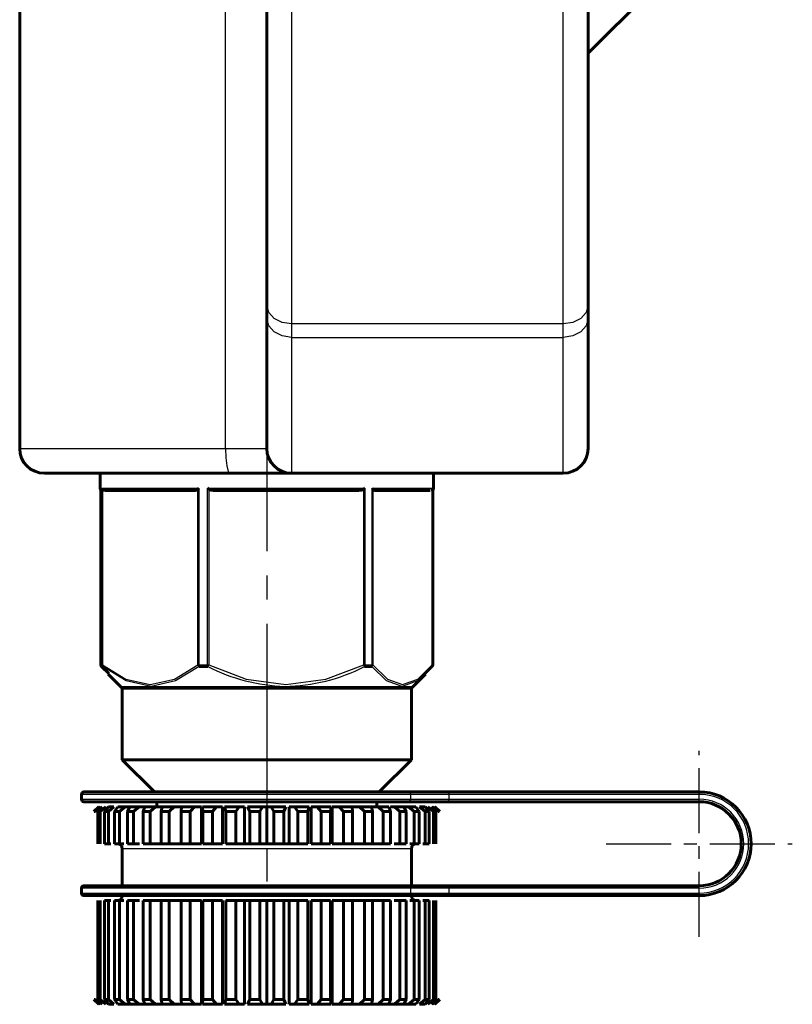
# Model space of a CAD drawing. Units: millimetres. Extents: x 918 to 2911, y -92 to 92.
# Drawn here: x 2880 to 2911, y -46 to -6 of the extents above; entities that cross this region are included whole.
import ezdxf

# ---------------------------------------------------------------- set-up
doc = ezdxf.new("R2010")
doc.units = ezdxf.units.MM
for name, pattern in [('CENTER_per1_scale0.016563', [0.841421, 0.525888, -0.105178, 0.105178, -0.105178]), ('CENTER_per1_scale0.082677', [4.2, 2.625, -0.525, 0.525, -0.525]), ('CENTER_per1_scale0.153881', [7.817157, 4.885723, -0.977145, 0.977145, -0.977145]), ('CENTER_per1_scale0.212767', [10.808579, 6.755362, -1.351072, 1.351072, -1.351072])]:
    doc.linetypes.add(name, pattern=pattern)

# ---------------------------------------------------------------- blocks, each defined once
blk = doc.blocks.new('Проекция_6')
at = {"color": 7, "linetype": 'Continuous', "lineweight": 25}
for p, q in [((72.333, -23.375), (72.333, 8.933)), ((75, 5.682), (75, -18.331)), ((86, -18.331), (86, -2.002)), ((75, -18.331), (75, -18.875)), ((86, -18.331), (75, -18.331)), ((86, -18.875), (86, -18.331)), ((75, -18.875), (75, -24.375)), ((75, -18.875), (86, -18.875)), ((86, -24.375), (86, -18.875)), ((64, -23.375), (72.333, -23.375)), ((72.333, -23.375), (74, -23.375)), ((67.3, -24.975), (67.287, -24.975)), ((67.287, -24.975), (67.287, -32.134)), ((67.337, -32.134), (67.337, -24.975)), ((67.337, -24.975), (71.253, -24.975)), ((67.356, -25.022), (67.356, -32.134)), ((71.214, -32.134), (71.214, -25.022)), ((71.253, -24.975), (71.253, -32.134)), ((71.603, -32.134), (71.603, -24.975)), ((71.603, -24.975), (74.826, -24.975)), ((71.651, -25.022), (71.651, -32.134)), ((74.826, -24.975), (77.966, -24.975)), ((77.92, -32.134), (77.92, -25.022)), ((77.966, -24.975), (77.966, -32.134)), ((78.266, -32.134), (78.266, -24.975)), ((78.266, -24.975), (80.7, -24.975)), ((78.295, -25.022), (78.295, -32.134)), ((80.706, -32.134), (80.706, -25.022)), ((67.287, -32.134), (67.337, -32.134)), ((67.337, -32.134), (67.356, -32.134)), ((71.214, -32.134), (71.253, -32.134)), ((71.253, -32.134), (71.603, -32.134)), ((71.603, -32.134), (71.65, -32.134)), ((71.65, -32.136), (71.651, -32.134)), ((71.65, -32.134), (71.651, -32.134)), ((77.92, -32.134), (77.966, -32.134)), ((77.966, -32.134), (78.266, -32.134)), ((78.266, -32.134), (78.295, -32.134)), ((80.706, -32.134), (80.713, -32.134)), ((74.716, -33.116), (68.176, -33.116)), ((79.834, -33.116), (74.716, -33.116)), ((74, -37.375), (66.5, -37.375)), ((79.815, -37.375), (74, -37.375)), ((81.365, -37.375), (79.815, -37.375)), ((79.815, -37.375), (79.815, -37.575)), ((81.365, -37.275), (81.365, -37.375)), ((91.5, -37.375), (81.365, -37.375)), ((81.365, -37.375), (81.365, -37.575)), ((91.5, -37.275), (91.5, -37.375)), ((66.5, -37.575), (74, -37.575)), ((74, -37.575), (79.815, -37.575)), ((79.815, -37.575), (81.365, -37.575)), ((81.365, -37.575), (91.5, -37.575)), ((81.365, -37.675), (81.365, -37.575)), ((91.5, -37.675), (91.5, -37.575)), ((74, -39.575), (68.15, -39.575)), ((79.85, -39.575), (74, -39.575)), ((74, -41.175), (66.5, -41.175)), ((66.5, -41.375), (74, -41.375)), ((79.815, -41.175), (74, -41.175)), ((74, -41.375), (79.815, -41.375)), ((81.365, -41.175), (79.815, -41.175)), ((79.815, -41.175), (79.815, -41.375)), ((79.815, -41.375), (81.365, -41.375)), ((81.365, -41.175), (81.365, -41.075)), ((91.5, -41.175), (81.365, -41.175)), ((81.365, -41.175), (81.365, -41.375)), ((81.365, -41.375), (91.5, -41.375)), ((81.365, -41.375), (81.365, -41.475)), ((91.5, -41.175), (91.5, -41.075)), ((91.5, -41.375), (91.5, -41.475))]:
    blk.add_line(p, q, dxfattribs=at)
at = {"color": 7, "linetype": 'Continuous', "lineweight": 60}
for p, q in [((74, -17.589), (74, 5.333)), ((64, -2.375), (64, -23.375)), ((87, -2.002), (87, -17.589)), ((87, -7.375), (90, -4.375)), ((74, -18.125), (74, -17.589)), ((87, -17.589), (87, -18.125)), ((74, -23.375), (74, -18.125)), ((87, -18.125), (87, -23.375)), ((72.5, -24.375), (65, -24.375)), ((67.25, -24.316), (67.25, -24.975)), ((75, -24.375), (72.5, -24.375)), ((86, -24.375), (75, -24.375)), ((80.75, -24.975), (80.75, -24.316)), ((67.286, -24.975), (67.286, -32.134)), ((71.097, -25.075), (67.474, -25.075)), ((71.253, -24.975), (71.214, -25.022)), ((71.65, -25.021), (71.651, -25.022)), ((77.73, -25.075), (71.842, -25.075)), ((78.295, -25.022), (78.266, -24.975)), ((80.612, -25.075), (78.368, -25.075)), ((80.714, -32.134), (80.714, -25.052)), ((67.366, -32.204), (67.316, -32.204)), ((71.613, -32.204), (71.265, -32.204)), ((78.247, -32.204), (77.949, -32.204)), ((67.581, -32.506), (68.121, -33.046)), ((79.879, -33.046), (80.419, -32.506)), ((68.147, -33.046), (74.72, -33.046)), ((74.72, -33.046), (79.863, -33.046)), ((68.15, -33.116), (68.15, -35.975)), ((79.85, -35.975), (79.85, -33.116)), ((68.15, -35.975), (69.45, -37.275)), ((68.176, -35.975), (74.716, -35.975)), ((74.716, -35.975), (79.834, -35.975)), ((78.55, -37.275), (79.85, -35.975)), ((66.5, -37.375), (66.5, -37.575)), ((66.6, -37.275), (74, -37.275)), ((74, -37.275), (79.737, -37.275)), ((79.737, -37.275), (81.365, -37.275)), ((81.365, -37.275), (91.5, -37.275)), ((74, -37.675), (66.6, -37.675)), ((69.55, -37.675), (69.55, -37.875)), ((79.737, -37.675), (74, -37.675)), ((78.45, -37.875), (78.45, -37.675)), ((81.365, -37.675), (79.737, -37.675)), ((91.5, -37.675), (81.365, -37.675)), ((67.2, -37.875), (67, -38.075)), ((67.02, -38.075), (67.212, -37.875)), ((67.02, -38.075), (67.063, -38.075)), ((67.276, -37.875), (67.063, -38.075)), ((67.162, -38.075), (67.335, -37.875)), ((67.162, -39.375), (67.162, -38.075)), ((67.162, -38.075), (67.26, -38.075)), ((67.482, -37.875), (67.26, -38.075)), ((67.26, -38.075), (67.26, -39.375)), ((67.436, -38.075), (67.588, -37.875)), ((67.436, -39.375), (67.436, -38.075)), ((67.436, -38.075), (67.589, -38.075)), ((67.588, -37.875), (67.815, -37.875)), ((67.815, -37.875), (67.589, -38.075)), ((67.589, -38.075), (67.589, -39.375)), ((67.839, -38.075), (67.966, -37.875)), ((67.839, -39.375), (67.839, -38.075)), ((67.839, -38.075), (68.042, -38.075)), ((67.966, -37.875), (68.268, -37.875)), ((68.268, -37.875), (68.042, -38.075)), ((68.042, -38.075), (68.042, -39.375)), ((68.461, -37.875), (68.268, -37.875)), ((68.361, -38.075), (68.461, -37.875)), ((68.361, -39.375), (68.361, -38.075)), ((68.361, -38.075), (68.611, -38.075)), ((68.461, -37.875), (68.833, -37.875)), ((68.833, -37.875), (68.611, -38.075)), ((68.611, -38.075), (68.611, -39.375)), ((69.063, -37.875), (68.833, -37.875)), ((68.993, -38.075), (69.063, -37.875)), ((68.993, -39.375), (68.993, -38.075)), ((68.993, -38.075), (69.286, -38.075)), ((69.063, -37.875), (69.499, -37.875)), ((69.499, -37.875), (69.286, -38.075)), ((69.286, -38.075), (69.286, -39.375)), ((69.822, -37.875), (69.499, -37.875)), ((69.723, -38.075), (69.762, -37.875)), ((69.723, -39.375), (69.723, -38.075)), ((69.723, -38.075), (70.052, -38.075)), ((69.762, -37.875), (70.252, -37.875)), ((70.252, -37.875), (70.052, -38.075)), ((70.052, -38.075), (70.052, -39.375)), ((70.556, -37.875), (70.252, -37.875)), ((70.536, -38.075), (70.544, -37.875)), ((70.536, -39.375), (70.536, -38.075)), ((70.536, -38.075), (70.895, -38.075)), ((70.544, -37.875), (71.078, -37.875)), ((71.078, -37.875), (70.895, -38.075)), ((70.895, -38.075), (70.895, -39.375)), ((71.356, -37.875), (71.078, -37.875)), ((71.356, -37.875), (71.356, -39.375)), ((71.392, -37.875), (71.961, -37.875)), ((71.416, -38.075), (71.392, -37.875)), ((71.416, -39.375), (71.416, -38.075)), ((71.416, -38.075), (71.798, -38.075)), ((71.961, -37.875), (71.798, -38.075)), ((71.798, -38.075), (71.798, -39.375)), ((72.208, -37.875), (71.961, -37.875)), ((72.208, -37.875), (72.208, -39.375)), ((72.346, -38.075), (72.292, -37.875)), ((72.292, -37.875), (72.884, -37.875)), ((72.346, -39.375), (72.346, -38.075)), ((72.346, -38.075), (72.744, -38.075)), ((72.884, -37.875), (72.744, -38.075)), ((72.744, -38.075), (72.744, -39.375)), ((73.095, -37.875), (72.884, -37.875)), ((73.095, -37.875), (73.095, -39.375)), ((73.309, -38.075), (73.224, -37.875)), ((73.224, -37.875), (73.828, -37.875)), ((73.309, -39.375), (73.309, -38.075)), ((73.309, -38.075), (73.715, -38.075)), ((73.828, -37.875), (73.715, -38.075)), ((73.715, -38.075), (73.715, -39.375)), ((74, -37.875), (73.828, -37.875)), ((74, -37.875), (74.172, -37.875)), ((74, -37.875), (74, -39.375)), ((74.172, -37.875), (74.776, -37.875)), ((74.285, -38.075), (74.172, -37.875)), ((74.285, -39.375), (74.285, -38.075)), ((74.285, -38.075), (74.691, -38.075)), ((74.776, -37.875), (74.691, -38.075)), ((74.691, -38.075), (74.691, -39.375)), ((74.905, -37.875), (75.116, -37.875)), ((74.905, -37.875), (74.905, -39.375)), ((75.116, -37.875), (75.708, -37.875)), ((75.256, -38.075), (75.116, -37.875)), ((75.256, -38.075), (75.654, -38.075)), ((75.256, -39.375), (75.256, -38.075)), ((75.708, -37.875), (75.654, -38.075)), ((75.654, -38.075), (75.654, -39.375)), ((75.792, -37.875), (76.039, -37.875)), ((75.792, -37.875), (75.792, -39.375)), ((76.039, -37.875), (76.608, -37.875)), ((76.202, -38.075), (76.039, -37.875)), ((76.202, -38.075), (76.584, -38.075)), ((76.202, -39.375), (76.202, -38.075)), ((76.608, -37.875), (76.584, -38.075)), ((76.584, -38.075), (76.584, -39.375)), ((76.644, -37.875), (76.922, -37.875)), ((76.644, -37.875), (76.644, -39.375)), ((76.922, -37.875), (77.456, -37.875)), ((77.105, -38.075), (76.922, -37.875)), ((77.105, -38.075), (77.464, -38.075)), ((77.105, -39.375), (77.105, -38.075)), ((77.444, -37.875), (77.748, -37.875)), ((77.456, -37.875), (77.464, -38.075)), ((77.464, -38.075), (77.464, -39.375)), ((77.748, -37.875), (78.238, -37.875)), ((77.948, -38.075), (77.748, -37.875)), ((77.948, -38.075), (78.277, -38.075)), ((77.948, -39.375), (77.948, -38.075)), ((78.178, -37.875), (78.501, -37.875)), ((78.238, -37.875), (78.277, -38.075)), ((78.277, -38.075), (78.277, -39.375)), ((78.501, -37.875), (78.937, -37.875)), ((78.714, -38.075), (78.501, -37.875)), ((78.714, -39.375), (78.714, -38.075)), ((78.714, -38.075), (79.007, -38.075)), ((78.937, -37.875), (79.007, -38.075)), ((79, -37.875), (79.167, -37.875)), ((79.007, -38.075), (79.007, -39.375)), ((79.167, -37.875), (79.539, -37.875)), ((79.389, -38.075), (79.167, -37.875)), ((79.389, -38.075), (79.639, -38.075)), ((79.389, -39.375), (79.389, -38.075)), ((79.539, -37.875), (79.732, -37.875)), ((79.539, -37.875), (79.639, -38.075)), ((79.639, -38.075), (79.639, -39.375)), ((79.732, -37.875), (80.034, -37.875)), ((79.958, -38.075), (79.732, -37.875)), ((79.958, -38.075), (80.161, -38.075)), ((79.958, -39.375), (79.958, -38.075)), ((80.034, -37.875), (80.161, -38.075)), ((80.161, -38.075), (80.161, -39.375)), ((80.185, -37.875), (80.412, -37.875)), ((80.411, -38.075), (80.185, -37.875)), ((80.411, -38.075), (80.564, -38.075)), ((80.411, -39.375), (80.411, -38.075)), ((80.412, -37.875), (80.564, -38.075)), ((80.74, -38.075), (80.518, -37.875)), ((80.564, -38.075), (80.564, -39.375)), ((80.665, -37.875), (80.838, -38.075)), ((80.937, -38.075), (80.724, -37.875)), ((80.74, -38.075), (80.838, -38.075)), ((80.74, -39.375), (80.74, -38.075)), ((80.788, -37.875), (80.98, -38.075)), ((81, -38.075), (80.8, -37.875)), ((80.838, -38.075), (80.838, -39.375)), ((80.937, -38.075), (80.98, -38.075)), ((67.436, -39.375), (67.589, -39.375)), ((67.589, -39.375), (67.689, -39.375)), ((67.839, -39.375), (68.042, -39.375)), ((68.042, -39.375), (68.211, -39.375)), ((68.361, -39.375), (68.611, -39.375)), ((68.611, -39.375), (68.843, -39.375)), ((68.993, -39.375), (69.286, -39.375)), ((69.286, -39.375), (69.822, -39.375)), ((69.723, -39.375), (70.052, -39.375)), ((70.052, -39.375), (70.556, -39.375)), ((70.536, -39.375), (70.895, -39.375)), ((70.895, -39.375), (71.356, -39.375)), ((71.416, -39.375), (71.798, -39.375)), ((71.798, -39.375), (72.208, -39.375)), ((72.346, -39.375), (72.744, -39.375)), ((72.744, -39.375), (73.095, -39.375)), ((73.095, -39.375), (73.309, -39.375)), ((73.309, -39.375), (73.715, -39.375)), ((73.715, -39.375), (74, -39.375)), ((74, -39.375), (74.285, -39.375)), ((74.285, -39.375), (74.691, -39.375)), ((74.691, -39.375), (74.905, -39.375)), ((74.905, -39.375), (75.256, -39.375)), ((75.256, -39.375), (75.654, -39.375)), ((75.792, -39.375), (76.202, -39.375)), ((76.202, -39.375), (76.584, -39.375)), ((76.644, -39.375), (77.105, -39.375)), ((77.105, -39.375), (77.464, -39.375)), ((77.444, -39.375), (77.948, -39.375)), ((77.948, -39.375), (78.277, -39.375)), ((78.178, -39.375), (78.714, -39.375)), ((78.714, -39.375), (79.007, -39.375)), ((79.157, -39.375), (79.389, -39.375)), ((79.389, -39.375), (79.639, -39.375)), ((79.789, -39.375), (79.958, -39.375)), ((79.958, -39.375), (80.161, -39.375)), ((80.311, -39.375), (80.411, -39.375)), ((80.411, -39.375), (80.564, -39.375)), ((68.15, -39.575), (68.15, -41.075)), ((79.85, -41.075), (79.85, -39.575)), ((66.5, -41.175), (66.5, -41.375)), ((66.6, -41.075), (74, -41.075)), ((74, -41.075), (79.737, -41.075)), ((79.737, -41.075), (81.365, -41.075)), ((81.365, -41.075), (91.5, -41.075)), ((74, -41.475), (66.6, -41.475)), ((67.162, -45.675), (67.162, -41.675)), ((67.26, -41.675), (67.26, -45.675)), ((67.436, -41.675), (67.589, -41.675)), ((67.436, -45.675), (67.436, -41.675)), ((67.689, -41.675), (67.589, -41.675)), ((67.589, -41.675), (67.589, -45.675)), ((67.839, -41.675), (68.042, -41.675)), ((67.839, -45.675), (67.839, -41.675)), ((68.211, -41.675), (68.042, -41.675)), ((68.042, -41.675), (68.042, -45.675)), ((68.361, -41.675), (68.611, -41.675)), ((68.361, -45.675), (68.361, -41.675)), ((68.843, -41.675), (68.611, -41.675)), ((68.611, -41.675), (68.611, -45.675)), ((68.993, -41.675), (69.286, -41.675)), ((68.993, -45.675), (68.993, -41.675)), ((69.822, -41.675), (69.286, -41.675)), ((69.286, -41.675), (69.286, -45.675)), ((69.723, -41.675), (70.052, -41.675)), ((69.723, -45.675), (69.723, -41.675)), ((70.556, -41.675), (70.052, -41.675)), ((70.052, -41.675), (70.052, -45.675)), ((70.536, -41.675), (70.895, -41.675)), ((70.536, -45.675), (70.536, -41.675)), ((71.356, -41.675), (70.895, -41.675)), ((70.895, -41.675), (70.895, -45.675)), ((71.356, -41.675), (71.356, -45.875)), ((71.416, -41.675), (71.798, -41.675)), ((71.416, -45.675), (71.416, -41.675)), ((72.208, -41.675), (71.798, -41.675)), ((71.798, -41.675), (71.798, -45.675)), ((72.208, -41.675), (72.208, -45.875)), ((72.346, -41.675), (72.744, -41.675)), ((72.346, -45.675), (72.346, -41.675)), ((73.095, -41.675), (72.744, -41.675)), ((72.744, -41.675), (72.744, -45.675)), ((73.309, -41.675), (73.095, -41.675)), ((73.095, -41.675), (73.095, -45.875)), ((73.309, -45.675), (73.309, -41.675)), ((73.309, -41.675), (73.715, -41.675)), ((74, -41.675), (73.715, -41.675)), ((73.715, -41.675), (73.715, -45.675)), ((79.737, -41.475), (74, -41.475)), ((74.285, -41.675), (74, -41.675)), ((74, -41.675), (74, -45.875)), ((74.285, -41.675), (74.691, -41.675)), ((74.285, -45.675), (74.285, -41.675)), ((74.905, -41.675), (74.691, -41.675)), ((74.691, -41.675), (74.691, -45.675)), ((75.256, -41.675), (74.905, -41.675)), ((74.905, -41.675), (74.905, -45.875)), ((75.256, -41.675), (75.654, -41.675)), ((75.256, -45.675), (75.256, -41.675)), ((75.654, -41.675), (75.654, -45.675)), ((76.202, -41.675), (75.792, -41.675)), ((75.792, -41.675), (75.792, -45.875)), ((76.202, -41.675), (76.584, -41.675)), ((76.202, -45.675), (76.202, -41.675)), ((76.584, -41.675), (76.584, -45.675)), ((77.105, -41.675), (76.644, -41.675)), ((76.644, -41.675), (76.644, -45.875)), ((77.105, -41.675), (77.464, -41.675)), ((77.105, -45.675), (77.105, -41.675)), ((77.948, -41.675), (77.444, -41.675)), ((77.464, -41.675), (77.464, -45.675)), ((77.948, -41.675), (78.277, -41.675)), ((77.948, -45.675), (77.948, -41.675)), ((78.714, -41.675), (78.178, -41.675)), ((78.277, -41.675), (78.277, -45.675)), ((78.714, -41.675), (79.007, -41.675)), ((78.714, -45.675), (78.714, -41.675)), ((79.007, -41.675), (79.007, -45.675)), ((79.389, -41.675), (79.157, -41.675)), ((79.389, -41.675), (79.639, -41.675)), ((79.389, -45.675), (79.389, -41.675)), ((79.639, -41.675), (79.639, -45.675)), ((81.365, -41.475), (79.737, -41.475)), ((79.958, -41.675), (79.789, -41.675)), ((79.958, -41.675), (80.161, -41.675)), ((79.958, -45.675), (79.958, -41.675)), ((80.161, -41.675), (80.161, -45.675)), ((80.411, -41.675), (80.311, -41.675)), ((80.411, -41.675), (80.564, -41.675)), ((80.411, -45.675), (80.411, -41.675)), ((80.564, -41.675), (80.564, -45.675)), ((80.74, -45.675), (80.74, -41.675)), ((80.838, -41.675), (80.838, -45.675)), ((91.5, -41.475), (81.365, -41.475)), ((67, -45.675), (67.2, -45.875)), ((67.212, -45.875), (67.02, -45.675)), ((67.02, -45.675), (67.063, -45.675)), ((67.063, -45.675), (67.276, -45.875)), ((67.335, -45.875), (67.162, -45.675)), ((67.162, -45.675), (67.26, -45.675)), ((67.26, -45.675), (67.482, -45.875)), ((67.588, -45.875), (67.436, -45.675)), ((67.436, -45.675), (67.589, -45.675)), ((67.589, -45.675), (67.815, -45.875)), ((67.966, -45.875), (67.839, -45.675)), ((67.839, -45.675), (68.042, -45.675)), ((68.042, -45.675), (68.268, -45.875)), ((68.461, -45.875), (68.361, -45.675)), ((68.361, -45.675), (68.611, -45.675)), ((68.611, -45.675), (68.833, -45.875)), ((69.063, -45.875), (68.993, -45.675)), ((68.993, -45.675), (69.286, -45.675)), ((69.286, -45.675), (69.499, -45.875)), ((69.762, -45.875), (69.723, -45.675)), ((69.723, -45.675), (70.052, -45.675)), ((70.052, -45.675), (70.252, -45.875)), ((70.544, -45.875), (70.536, -45.675)), ((70.536, -45.675), (70.895, -45.675)), ((70.895, -45.675), (71.078, -45.875)), ((71.392, -45.875), (71.416, -45.675)), ((71.416, -45.675), (71.798, -45.675)), ((71.798, -45.675), (71.961, -45.875)), ((72.292, -45.875), (72.346, -45.675)), ((72.346, -45.675), (72.744, -45.675)), ((72.744, -45.675), (72.884, -45.875)), ((73.224, -45.875), (73.309, -45.675)), ((73.309, -45.675), (73.715, -45.675)), ((73.715, -45.675), (73.828, -45.875)), ((74.172, -45.875), (74.285, -45.675)), ((74.285, -45.675), (74.691, -45.675)), ((74.691, -45.675), (74.776, -45.875)), ((75.116, -45.875), (75.256, -45.675)), ((75.256, -45.675), (75.654, -45.675)), ((75.654, -45.675), (75.708, -45.875)), ((76.039, -45.875), (76.202, -45.675)), ((76.202, -45.675), (76.584, -45.675)), ((76.584, -45.675), (76.608, -45.875)), ((76.922, -45.875), (77.105, -45.675)), ((77.105, -45.675), (77.464, -45.675)), ((77.464, -45.675), (77.456, -45.875)), ((77.748, -45.875), (77.948, -45.675)), ((77.948, -45.675), (78.277, -45.675)), ((78.277, -45.675), (78.238, -45.875)), ((78.501, -45.875), (78.714, -45.675)), ((78.714, -45.675), (79.007, -45.675)), ((79.007, -45.675), (78.937, -45.875)), ((79.167, -45.875), (79.389, -45.675)), ((79.389, -45.675), (79.639, -45.675)), ((79.639, -45.675), (79.539, -45.875)), ((79.732, -45.875), (79.958, -45.675)), ((79.958, -45.675), (80.161, -45.675)), ((80.161, -45.675), (80.034, -45.875)), ((80.185, -45.875), (80.411, -45.675)), ((80.411, -45.675), (80.564, -45.675)), ((80.564, -45.675), (80.412, -45.875)), ((80.518, -45.875), (80.74, -45.675)), ((80.838, -45.675), (80.665, -45.875)), ((80.724, -45.875), (80.937, -45.675)), ((80.74, -45.675), (80.838, -45.675)), ((80.98, -45.675), (80.788, -45.875)), ((80.8, -45.875), (81, -45.675)), ((80.937, -45.675), (80.98, -45.675)), ((67.588, -45.875), (67.815, -45.875)), ((67.966, -45.875), (68.268, -45.875)), ((68.268, -45.875), (68.461, -45.875)), ((68.461, -45.875), (68.833, -45.875)), ((68.833, -45.875), (69.063, -45.875)), ((69.063, -45.875), (69.499, -45.875)), ((69.499, -45.875), (69.822, -45.875)), ((69.762, -45.875), (70.252, -45.875)), ((70.252, -45.875), (70.556, -45.875)), ((70.544, -45.875), (71.078, -45.875)), ((71.078, -45.875), (71.356, -45.875)), ((71.392, -45.875), (71.961, -45.875)), ((71.961, -45.875), (72.208, -45.875)), ((72.292, -45.875), (72.884, -45.875)), ((72.884, -45.875), (73.095, -45.875)), ((73.224, -45.875), (73.828, -45.875)), ((73.828, -45.875), (74, -45.875)), ((74, -45.875), (74.172, -45.875)), ((74.172, -45.875), (74.776, -45.875)), ((74.905, -45.875), (75.116, -45.875)), ((75.116, -45.875), (75.708, -45.875)), ((75.792, -45.875), (76.039, -45.875)), ((76.039, -45.875), (76.608, -45.875)), ((76.644, -45.875), (76.922, -45.875)), ((76.922, -45.875), (77.456, -45.875)), ((77.444, -45.875), (77.748, -45.875)), ((77.748, -45.875), (78.238, -45.875)), ((78.178, -45.875), (78.501, -45.875)), ((78.501, -45.875), (78.937, -45.875)), ((78.937, -45.875), (79.167, -45.875)), ((79.167, -45.875), (79.539, -45.875)), ((79.539, -45.875), (79.732, -45.875)), ((79.732, -45.875), (80.034, -45.875)), ((80.185, -45.875), (80.412, -45.875))]:
    blk.add_line(p, q, dxfattribs=at)
at = {"color": 7, "linetype": 'CENTER_per1_scale0.153881', "lineweight": 25}
blk.add_line((74, -22.65), (74, -33.8), dxfattribs=at)
at = {"color": 7, "linetype": 'CENTER_per1_scale0.016563', "lineweight": 25}
blk.add_line((74, -30.538), (74, -34.712), dxfattribs=at)
at = {"color": 7, "linetype": 'CENTER_per1_scale0.212767', "lineweight": 25}
blk.add_line((74, -31.45), (74, -45.592), dxfattribs=at)
at = {"color": 7, "linetype": 'CENTER_per1_scale0.082677', "lineweight": 25}
for p, q in [((91.5, -43.142), (91.5, -35.608)), ((87.733, -39.375), (95.267, -39.375))]:
    blk.add_line(p, q, dxfattribs=at)
at = {"color": 7, "lineweight": 25, "flags": 128}
for points in [[(75, -18.331), (74.617, -18.275), (74.293, -18.114), (74.076, -17.873), (74, -17.589)], [(87, -17.589), (86.924, -17.873), (86.707, -18.114), (86.383, -18.275), (86, -18.331)], [(75, -18.875), (74.617, -18.818), (74.293, -18.655), (74.076, -18.412), (74, -18.125)], [(87, -18.125), (86.924, -18.412), (86.707, -18.655), (86.383, -18.818), (86, -18.875)], [(72.333, -23.375), (72.346, -23.758), (72.382, -24.082), (72.436, -24.299), (72.5, -24.375)], [(67.366, -32.204), (67.357, -32.19), (67.353, -32.173), (67.352, -32.154), (67.356, -32.134)], [(67.356, -32.134), (68.289, -32.71), (69.279, -32.933), (70.269, -32.715), (71.214, -32.134)], [(71.265, -32.204), (70.31, -32.784), (69.314, -33.004), (68.312, -32.785), (67.366, -32.204)], [(71.651, -32.134), (73.167, -32.71), (74.776, -32.933), (76.385, -32.715), (77.92, -32.134)], [(78.247, -32.204), (78.265, -32.19), (78.279, -32.173), (78.289, -32.154), (78.295, -32.134)], [(80.398, -32.486), (80.096, -32.784), (79.477, -33.004), (78.847, -32.785), (78.247, -32.204)], [(78.295, -32.134), (78.878, -32.71), (79.497, -32.933), (80.116, -32.715), (80.706, -32.134)], [(79.737, -37.275), (79.767, -37.283), (79.792, -37.304), (79.809, -37.337), (79.815, -37.375)], [(79.737, -37.675), (79.767, -37.667), (79.792, -37.646), (79.809, -37.613), (79.815, -37.575)], [(79.815, -41.175), (79.809, -41.137), (79.792, -41.104), (79.767, -41.083), (79.737, -41.075)], [(79.815, -41.375), (79.809, -41.413), (79.792, -41.446), (79.767, -41.467), (79.737, -41.475)]]:
    blk.add_lwpolyline(points, dxfattribs=at)
at = {"color": 7, "lineweight": 60, "flags": 128}
for points in [[(67.474, -25.075), (67.412, -25.064), (67.383, -25.049), (67.356, -25.022)], [(71.214, -25.022), (71.188, -25.049), (71.158, -25.064), (71.097, -25.075)], [(71.842, -25.075), (71.743, -25.064), (71.694, -25.049), (71.651, -25.022)], [(77.92, -25.022), (77.878, -25.049), (77.83, -25.064), (77.73, -25.075)], [(78.368, -25.075), (78.33, -25.064), (78.312, -25.049), (78.295, -25.022)], [(67.316, -32.204), (67.602, -32.486)], [(80.684, -32.204), (80.398, -32.486)], [(80.684, -32.204), (80.696, -32.19), (80.704, -32.173), (80.708, -32.154), (80.706, -32.134)]]:
    blk.add_lwpolyline(points, dxfattribs=at)
at = {"color": 7, "linetype": 'Continuous', "lineweight": 60}
for centre, radius, start, end in [((65, -23.375), 1, 180, 270), ((75, -23.375), 1, 180, 270), ((86, -23.375), 1, 270, 360), ((67.35, -24.975), 0.1, 180, 230.3763), ((67.45, -24.956), 0.115, 189.5828, 215.2236), ((72.152, -24.457), 0.755, 223.31, 228.3608), ((77.65, -24.716), 0.409, 311.4451, 320.6463), ((80.65, -24.975), 0.1, 270, 0), ((67.387, -32.134), 0.1, 179.9743, 224.8049), ((80.613, -32.134), 0.1, 315.1951, 0.0257), ((68.05, -33.116), 0.1, 0, 45), ((79.95, -33.116), 0.1, 135, 180), ((66.6, -37.375), 0.1, 90, 180), ((91.5, -39.375), 2.1, 270, 90), ((66.6, -37.575), 0.1, 180, 270), ((91.5, -39.375), 1.7, 270, 90), ((67.95, -39.575), 0.2, 0, 90), ((80.05, -39.575), 0.2, 90, 180), ((66.6, -41.175), 0.1, 90, 180), ((66.6, -41.375), 0.1, 180, 270), ((67.95, -41.475), 0.2, 270, 0), ((80.05, -41.475), 0.2, 180, 270)]:
    blk.add_arc(centre, radius, start, end, dxfattribs=at)
at = {"color": 7, "linetype": 'Continuous', "lineweight": 25}
for centre, radius, start, end in [((67.437, -32.134), 0.101, 179.9397, 224.5387), ((71.344, -32.094), 0.136, 196.8421, 234.183), ((71.448, -32.137), 0.195, 178.984, 200.1546), ((71.823, -32.137), 0.221, 179.0599, 197.6789), ((71.085, -31.872), 0.624, 327.8597, 335.0462), ((74.963, -25.625), 7.383, 243.0198, 268.154), ((74.629, -25.721), 7.284, 270.7498, 297.112), ((77.437, -32.368), 0.538, 17.7788, 25.9002), ((77.823, -32.136), 0.143, 331.5534, 1.0902), ((78.131, -32.136), 0.135, 329.603, 1.0587), ((91.5, -39.375), 2, 270, 90), ((91.5, -39.375), 1.8, 270, 90)]:
    blk.add_arc(centre, radius, start, end, dxfattribs=at)

msp = doc.modelspace()

# ---------------------------------------------------------------- block references
msp.add_blockref('Проекция_6', (2816.181, 0))

doc.saveas('drawing.dxf')
